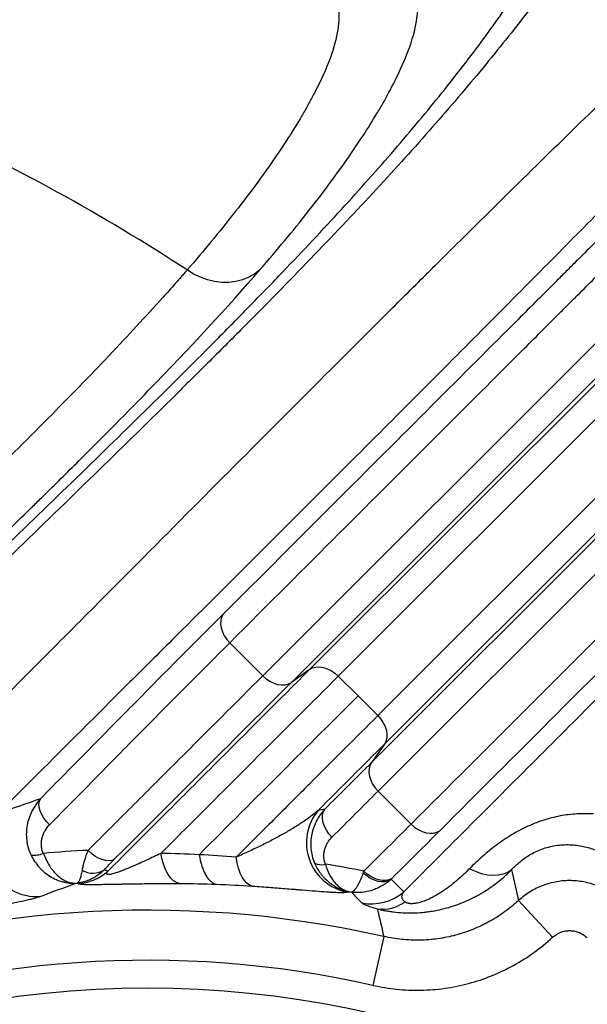
# Model space of a CAD drawing. Units: millimetres. Extents: x 130 to 10790, y 130 to 7592.
# Drawn here: x 7054 to 7280, y 2054 to 2447 of the extents above; entities that cross this region are included whole.
import ezdxf

# ---------------------------------------------------------------- set-up
doc = ezdxf.new("R2010")
doc.units = ezdxf.units.MM
doc.header["$LTSCALE"] = 26
doc.header["$PDSIZE"] = -1
doc.dimstyles.new('ISO-25', dxfattribs={"dimtxt": 2.5, "dimasz": 2.5, "dimexe": 1.25, "dimexo": 0.625, "dimtad": 1, "dimtxsty": 'Standard', "dimcen": 2.5, "dimadec": 0, "dimazin": 0, "dimtfac": 1, "dimtmove": 0, "dimatfit": 3, "dimfxl": 1, "dimarcsym": 0})

# ---------------------------------------------------------------- blocks, each defined once
blk = doc.blocks.new('*D7')
at = {"color": 0, "lineweight": -2, "transparency": 16777216}
for p, q in [((3813.47, 1594.17), (3813.47, 2990.82)), ((7776.44, 1596.4), (7776.44, 2990.82)), ((7620.44, 2964.82), (3969.47, 2964.82))]:
    blk.add_line(p, q, dxfattribs=at)
at = {"color": 0, "transparency": 16777216}
for points in [[(3969.47, 2990.82), (3969.47, 2938.82), (3813.47, 2964.82)], [(7620.44, 2990.82), (7620.44, 2938.82), (7776.44, 2964.82)]]:
    blk.add_solid(points, dxfattribs=at)
at = {"layer": 'Defpoints', "color": 0, "transparency": 16777216}
for p in [(3813.47, 2964.82), (3813.47, 1568.17), (7776.44, 1570.4)]:
    blk.add_point(p, dxfattribs=at)
at = {"color": 0, "transparency": 16777216, "insert": (5794.96, 3049.95), "char_height": 91, "attachment_point": 5}
blk.add_mtext('3963', dxfattribs=at)
blk = doc.blocks.new('FTE-Dessus')
at = {"color": 7, "linetype": 'Continuous', "lineweight": 25}
for p, q in [((7378.26, 2396.47), (7169.5, 2187.71)), ((7180.91, 2185.08), (7391.6, 2395.77)), ((7355.09, 2389.5), (7150.79, 2185.19)), ((7162.2, 2182.57), (7368.31, 2388.68)), ((7407.37, 2380), (7196.68, 2169.31)), ((7199.31, 2157.9), (7408.07, 2366.66)), ((7400.28, 2356.71), (7194.17, 2150.6)), ((7196.79, 2139.19), (7401.1, 2343.49)), ((7150.79, 2185.19), (7137.62, 2198.36)), ((7169.5, 2187.71), (7162.2, 2182.57)), ((7188.79, 2177.19), (7180.91, 2185.08)), ((7188.79, 2177.19), (7196.68, 2169.31)), ((7199.31, 2157.9), (7194.17, 2150.6)), ((7196.79, 2139.19), (7209.96, 2126.02)), ((7076.75, 2102.46), (7077.17, 2102.27)), ((7252.84, 2095.56), (7266.38, 2080.87)), ((7199.06, 2081.18), (7194.67, 2061.69))]:
    blk.add_line(p, q, dxfattribs=at)
at = {"color": 7, "linetype": 'Continuous', "lineweight": 25, "flags": 128}
for points in [[(7149.68, 2347.2), (7147.58, 2345.58), (7145.27, 2344.25), (7142.76, 2343.23), (7140.1, 2342.55), (7137.32, 2342.2), (7134.47, 2342.19), (7131.6, 2342.53), (7128.73, 2343.2), (7125.92, 2344.2), (7123.21, 2345.52), (7120.63, 2347.13)], [(7134.99, 2209.77), (7134.38, 2208.62), (7134.04, 2207.29), (7133.97, 2205.84), (7134.19, 2204.3), (7134.69, 2202.74), (7135.44, 2201.19), (7136.43, 2199.72), (7137.62, 2198.36)], [(7169.5, 2187.71), (7170.65, 2188.32), (7171.98, 2188.66), (7173.43, 2188.73), (7174.96, 2188.51), (7176.53, 2188.01), (7178.08, 2187.26), (7179.55, 2186.27), (7180.91, 2185.08)], [(7150.79, 2185.19), (7152.14, 2184), (7153.62, 2183.01), (7155.16, 2182.26), (7156.73, 2181.76), (7158.26, 2181.54), (7159.72, 2181.61), (7161.04, 2181.95), (7162.2, 2182.57)], [(7196.68, 2169.31), (7197.87, 2167.95), (7198.86, 2166.48), (7199.61, 2164.93), (7200.11, 2163.36), (7200.33, 2161.83), (7200.26, 2160.38), (7199.92, 2159.05), (7199.31, 2157.9)], [(7194.17, 2150.6), (7193.55, 2149.44), (7193.21, 2148.12), (7193.14, 2146.66), (7193.36, 2145.13), (7193.86, 2143.56), (7194.61, 2142.02), (7195.6, 2140.54), (7196.79, 2139.19)], [(7065.77, 2125.71), (7064.56, 2127.04), (7063.5, 2128.45), (7062.66, 2129.9), (7062.04, 2131.34), (7061.67, 2132.73), (7061.56, 2134.01), (7061.72, 2135.15), (7062.13, 2136.1)], [(7178.37, 2120.77), (7177.18, 2122.12), (7176.17, 2123.58), (7175.4, 2125.1), (7174.87, 2126.64), (7174.61, 2128.13), (7174.63, 2129.54), (7174.93, 2130.82), (7175.49, 2131.93)], [(7209.96, 2126.02), (7211.32, 2124.83), (7212.79, 2123.84), (7214.34, 2123.09), (7215.9, 2122.59), (7217.44, 2122.37), (7218.89, 2122.44), (7220.22, 2122.78), (7221.37, 2123.39)], [(7091.61, 2111.98), (7090.64, 2111.55), (7089.5, 2111.38), (7088.2, 2111.48), (7086.81, 2111.84), (7085.36, 2112.45), (7083.89, 2113.29), (7082.47, 2114.33), (7081.13, 2115.54)], [(7117.54, 2102.33), (7116.36, 2102.68), (7115.22, 2103.41), (7114.13, 2104.49), (7113.12, 2105.92), (7112.21, 2107.65), (7111.4, 2109.66), (7110.72, 2111.91), (7110.19, 2114.36)], [(7146.64, 2101.28), (7145.54, 2101.68), (7144.49, 2102.42), (7143.51, 2103.48), (7142.62, 2104.85), (7141.83, 2106.5), (7141.16, 2108.4), (7140.61, 2110.52), (7140.2, 2112.83)], [(7190.89, 2106.61), (7192.24, 2105.46), (7193.69, 2104.52), (7195.2, 2103.8), (7196.72, 2103.32), (7198.21, 2103.11), (7199.61, 2103.17), (7200.88, 2103.49), (7201.99, 2104.07)], [(7202.29, 2104.37), (7201.19, 2103.81), (7199.91, 2103.52), (7198.5, 2103.5), (7197.01, 2103.76), (7195.47, 2104.29), (7193.95, 2105.07), (7192.49, 2106.07), (7191.15, 2107.27)], [(7250.04, 2107.84), (7248.49, 2106.78), (7246.71, 2106.03), (7244.73, 2105.6), (7242.58, 2105.48), (7240.32, 2105.69), (7237.97, 2106.22), (7235.6, 2107.06), (7233.23, 2108.2)], [(7250.04, 2107.84), (7250.56, 2105.56), (7252.84, 2095.56)]]:
    blk.add_lwpolyline(points, dxfattribs=at)
at = {"color": 7, "linetype": 'Continuous', "lineweight": 25}
blk.add_circle((7104.78, 1663.18), 397.5, dxfattribs=at)
for centre, radius, start, end in [((6674.78, 1663.18), 816.43, 56.90056, 65.38389), ((7060.6, 2117.25), 20.14, 140.2449, 274.181), ((7188.31, 2118.61), 20.09, 140.2402, 258.8759), ((7059.62, 2123.04), 9.43, 262.5358, 293.1672), ((7174.2, 2115.68), 5.87, 241.9376, 285.9972), ((7075.8, 2122.16), 19.95, 273.9392, 311.5289), ((7082.99, 2115.12), 8.66, 240.5542, 302.5949), ((7194.05, 2114.23), 20.02, 259.0729, 310.5653), ((7198.64, 2106.95), 14.87, 261.517, 306.4567), ((7104.78, 1663.18), 428.49, 77.2899, 110.6017), ((7104.78, 1663.18), 408.52, 77.2899, 110.6017)]:
    blk.add_arc(centre, radius, start, end, dxfattribs=at)
for points, knots in [([(7056.52, 2530.91), (7056.19, 2530.09), (7055.08, 2527.42), (7053.13, 2522.71), (7051.64, 2519.11), (7051.33, 2518.36), (7050.68, 2516.8), (7050.34, 2515.98), (7049.29, 2513.44), (7048.54, 2511.63), (7046.13, 2505.82), (7044.33, 2501.47), (7040.33, 2491.8), (7038.13, 2486.49), (7033.34, 2474.93), (7030.74, 2468.67), (7025.17, 2455.21), (7022.18, 2448), (7015.82, 2432.63), (7012.43, 2424.46), (7008.85, 2415.8)], [0, 0, 0, 0, 0.125, 0.25, 0.25, 0.28125, 0.28125, 0.3125, 0.3125, 0.375, 0.375, 0.5, 0.5, 0.625, 0.625, 0.75, 0.75, 0.875, 0.875, 1, 1, 1, 1]), ([(7302.73, 2520.94), (7298.22, 2511.52), (7291.97, 2500.69), (7280.09, 2482.54), (7275.72, 2476.18), (7268.53, 2466.18), (7266.03, 2462.77), (7260.83, 2455.81), (7258.12, 2452.26), (7249.69, 2441.39), (7243.69, 2433.92), (7230.94, 2418.54), (7224.19, 2410.64), (7209.93, 2394.46), (7202.43, 2386.18), (7186.68, 2369.2), (7178.44, 2360.51), (7161.24, 2342.67), (7152.28, 2333.53), (7140.63, 2321.78), (7138.28, 2319.42), (7133.54, 2314.68), (7131.15, 2312.3), (7123.94, 2305.11), (7119.06, 2300.27), (7104.2, 2285.6), (7094.02, 2275.63), (7073.11, 2255.24), (7062.38, 2244.83), (7040.41, 2223.53), (7029.16, 2212.65), (7006.15, 2190.34), (6994.38, 2178.93), (6976.36, 2161.38), (6970.29, 2155.45), (6961.09, 2146.45), (6958.01, 2143.43), (6953.36, 2138.87), (6951.81, 2137.34), (6948.69, 2134.28), (6947.13, 2132.75), (6933.04, 2118.89), (6920.26, 2106.24), (6907.24, 2093.32)], [0, 0, 0, 0, 0.125, 0.125, 0.1875, 0.1875, 0.21875, 0.21875, 0.25, 0.25, 0.3125, 0.3125, 0.375, 0.375, 0.4375, 0.4375, 0.5, 0.5, 0.5625, 0.5625, 0.578125, 0.578125, 0.59375, 0.59375, 0.625, 0.625, 0.6875, 0.6875, 0.75, 0.75, 0.8125, 0.8125, 0.875, 0.875, 0.90625, 0.90625, 0.921875, 0.921875, 0.929688, 0.929688, 0.9375, 0.9375, 1, 1, 1, 1]), ([(7014.91, 2405.55), (7018.47, 2414.13), (7021.82, 2422.23), (7028.13, 2437.47), (7031.09, 2444.61), (7036.62, 2457.95), (7039.19, 2464.15), (7043.93, 2475.61), (7046.11, 2480.88), (7050.08, 2490.46), (7051.87, 2494.77), (7054.25, 2500.53), (7055, 2502.33), (7056.04, 2504.84), (7056.38, 2505.65), (7057.02, 2507.21), (7057.33, 2507.95), (7058.8, 2511.51), (7060.74, 2516.19), (7061.83, 2518.83), (7062.17, 2519.64)], [0, 0, 0, 0, 0.125, 0.125, 0.25, 0.25, 0.375, 0.375, 0.5, 0.5, 0.625, 0.625, 0.6875, 0.6875, 0.71875, 0.71875, 0.75, 0.75, 0.875, 1, 1, 1, 1]), ([(6908.45, 2101.36), (6914.63, 2107.46), (6920.75, 2113.49), (6929.85, 2122.42), (6932.87, 2125.38), (6937.38, 2129.79), (6938.88, 2131.25), (6941.87, 2134.17), (6943.36, 2135.63), (6956.75, 2148.69), (6968.43, 2160.01), (6991.33, 2182.12), (7002.55, 2192.91), (7024.51, 2214.03), (7035.25, 2224.35), (7056.24, 2244.57), (7066.49, 2254.46), (7086.47, 2273.85), (7096.19, 2283.35), (7115.1, 2301.99), (7124.28, 2311.12), (7137.61, 2324.58), (7141.96, 2329.01), (7150.49, 2337.75), (7154.66, 2342.07), (7166.91, 2354.85), (7174.72, 2363.17), (7189.59, 2379.41), (7196.66, 2387.34), (7210.02, 2402.84), (7216.32, 2410.41), (7228.16, 2425.19), (7233.7, 2432.39), (7240.15, 2441.14), (7241.42, 2442.88), (7243.91, 2446.33), (7245.13, 2448.04), (7248.7, 2453.12), (7250.98, 2456.44), (7257.52, 2466.21), (7261.48, 2472.46), (7268.59, 2484.41), (7271.75, 2490.11), (7277.27, 2500.93), (7279.64, 2506.05), (7281.61, 2510.87)], [0, 0, 0, 0, 0.03125, 0.03125, 0.046875, 0.046875, 0.054687, 0.054687, 0.0625, 0.0625, 0.125, 0.125, 0.1875, 0.1875, 0.25, 0.25, 0.3125, 0.3125, 0.375, 0.375, 0.4375, 0.4375, 0.46875, 0.46875, 0.5, 0.5, 0.5625, 0.5625, 0.625, 0.625, 0.6875, 0.6875, 0.75, 0.75, 0.765625, 0.765625, 0.78125, 0.78125, 0.8125, 0.8125, 0.875, 0.875, 0.9375, 0.9375, 1, 1, 1, 1]), ([(6943.88, 2072.13), (6951.96, 2080.24), (6959.92, 2088.24), (6971.68, 2100.06), (6975.57, 2103.98), (6981.35, 2109.79), (6983.27, 2111.73), (6987.1, 2115.57), (6989, 2117.49), (6998.49, 2127.03), (7006, 2134.59), (7017.16, 2145.82), (7020.86, 2149.54), (7028.22, 2156.95), (7031.88, 2160.63), (7042.78, 2171.6), (7049.96, 2178.83), (7060.58, 2189.52), (7064.1, 2193.07), (7071.09, 2200.11), (7074.56, 2203.6), (7091.77, 2220.92), (7105.1, 2234.33), (7130.95, 2260.33), (7143.48, 2272.9), (7167.76, 2297.25), (7179.51, 2309.02), (7196.59, 2326.07), (7202.19, 2331.66), (7210.46, 2339.89), (7213.19, 2342.61), (7217.26, 2346.65), (7218.61, 2347.99), (7221.29, 2350.66), (7222.63, 2351.98), (7234.59, 2363.85), (7244.77, 2373.91), (7264.26, 2393.09), (7273.57, 2402.19), (7291.28, 2419.43), (7299.68, 2427.55), (7323.4, 2450.36), (7337.25, 2463.48), (7349.53, 2474.96), (7350.24, 2475.63), (7351.64, 2476.94), (7353.72, 2478.88), (7355.71, 2480.72), (7359.56, 2484.3), (7361.97, 2486.52), (7368.7, 2492.71), (7372.55, 2496.2), (7378.94, 2501.92), (7381.49, 2504.16), (7385.27, 2507.35), (7386.5, 2508.31), (7387.06, 2508.63)], [0, 0, 0, 0, 0.03125, 0.03125, 0.046875, 0.046875, 0.054688, 0.054688, 0.0625, 0.0625, 0.09375, 0.09375, 0.109375, 0.109375, 0.125, 0.125, 0.15625, 0.15625, 0.171875, 0.171875, 0.1875, 0.1875, 0.25, 0.25, 0.3125, 0.3125, 0.375, 0.375, 0.40625, 0.40625, 0.421875, 0.421875, 0.429687, 0.429687, 0.4375, 0.4375, 0.5, 0.5, 0.5625, 0.5625, 0.625, 0.625, 0.75, 0.75, 0.757812, 0.757812, 0.765625, 0.78125, 0.78125, 0.8125, 0.8125, 0.875, 0.875, 0.9375, 0.9375, 1, 1, 1, 1]), ([(7389.12, 2477.47), (7387.95, 2476.2), (7386.34, 2474.49), (7382.26, 2470.19), (7379.78, 2467.6), (7373.98, 2461.56), (7370.65, 2458.11), (7365.02, 2452.27), (7363.03, 2450.22), (7359.89, 2446.97), (7358.81, 2445.86), (7356.61, 2443.59), (7355.49, 2442.43), (7345.14, 2431.78), (7334.41, 2420.75), (7316.2, 2402.14), (7309.77, 2395.58), (7296.25, 2381.81), (7289.14, 2374.59), (7274.27, 2359.52), (7266.5, 2351.66), (7250.31, 2335.32), (7241.88, 2326.83), (7224.34, 2309.19), (7215.3, 2300.12), (7196.67, 2281.44), (7187.07, 2271.83), (7167.33, 2252.09), (7157.19, 2241.95), (7136.32, 2221.11), (7125.6, 2210.41), (7109.09, 2193.94), (7103.51, 2188.37), (7095.03, 2179.91), (7092.19, 2177.07), (7086.46, 2171.36), (7083.58, 2168.48), (7069.07, 2154.02), (7057.22, 2142.2), (7045.12, 2130.13)], [0, 0, 0, 0, 0.0625, 0.0625, 0.125, 0.125, 0.1875, 0.1875, 0.21875, 0.21875, 0.234375, 0.234375, 0.25, 0.25, 0.375, 0.375, 0.4375, 0.4375, 0.5, 0.5, 0.5625, 0.5625, 0.625, 0.625, 0.6875, 0.6875, 0.75, 0.75, 0.8125, 0.8125, 0.875, 0.875, 0.90625, 0.90625, 0.921875, 0.921875, 0.9375, 0.9375, 1, 1, 1, 1]), ([(7149.68, 2347.2), (7153.14, 2351.2), (7156.46, 2355.11), (7162.8, 2362.76), (7165.82, 2366.5), (7174.44, 2377.45), (7179.61, 2384.39), (7188.82, 2397.55), (7192.86, 2403.76), (7196.78, 2410.32), (7197.21, 2411.04), (7198.04, 2412.47), (7199.27, 2414.6), (7200.41, 2416.67), (7202.59, 2420.71), (7203.9, 2423.3), (7207.4, 2430.74), (7209.18, 2435.26), (7211.66, 2443.41), (7212.36, 2447.04), (7212.71, 2453.41), (7212.37, 2456.13), (7210.64, 2460.66), (7209.26, 2462.45), (7207.35, 2463.76)], [0, 0, 0, 0, 0.0625, 0.0625, 0.125, 0.125, 0.25, 0.25, 0.375, 0.375, 0.390625, 0.390625, 0.40625, 0.4375, 0.4375, 0.5, 0.5, 0.625, 0.625, 0.75, 0.75, 0.875, 0.875, 1, 1, 1, 1]), ([(7175.96, 2459.65), (7177.82, 2458.4), (7179.18, 2456.68), (7180.91, 2452.33), (7181.27, 2449.71), (7180.98, 2443.59), (7180.33, 2440.09), (7177.99, 2432.23), (7176.3, 2427.88), (7172.94, 2420.71), (7171.69, 2418.21), (7169.6, 2414.3), (7168.87, 2412.97), (7167.72, 2410.94), (7167.32, 2410.26), (7166.52, 2408.87), (7166.11, 2408.18), (7162.34, 2401.84), (7158.45, 2395.84), (7149.57, 2383.12), (7144.58, 2376.41), (7136.24, 2365.81), (7133.32, 2362.2), (7127.2, 2354.79), (7123.99, 2351.01), (7120.63, 2347.13)], [0, 0, 0, 0, 0.125, 0.125, 0.25, 0.25, 0.375, 0.375, 0.5, 0.5, 0.5625, 0.5625, 0.59375, 0.59375, 0.609375, 0.609375, 0.625, 0.625, 0.75, 0.75, 0.875, 0.875, 0.9375, 0.9375, 1, 1, 1, 1]), ([(7341.13, 2415.87), (7340.63, 2415.37), (7339.88, 2414.61), (7338.61, 2413.35), (7338.34, 2413.08), (7337.77, 2412.51), (7337.47, 2412.21), (7336.52, 2411.26), (7335.83, 2410.57), (7332.04, 2406.8), (7328.02, 2402.79), (7318.08, 2392.87), (7312.16, 2386.94), (7298.39, 2373.18), (7290.55, 2365.34), (7279.53, 2354.31), (7277.26, 2352.04), (7273.77, 2348.55), (7272.59, 2347.37), (7270.2, 2344.98), (7268.99, 2343.77), (7262.89, 2337.66), (7257.79, 2332.57), (7241.89, 2316.66), (7230.46, 2305.24), (7205.98, 2280.76), (7192.93, 2267.71), (7165.2, 2239.98), (7150.52, 2225.3), (7134.99, 2209.77)], [0, 0, 0, 0, 0.0625, 0.0625, 0.078125, 0.078125, 0.09375, 0.09375, 0.125, 0.125, 0.25, 0.25, 0.375, 0.375, 0.5, 0.5, 0.53125, 0.53125, 0.546875, 0.546875, 0.5625, 0.5625, 0.625, 0.625, 0.75, 0.75, 0.875, 0.875, 1, 1, 1, 1]), ([(7137.62, 2198.36), (7153.01, 2213.75), (7167.57, 2228.31), (7195.05, 2255.8), (7207.99, 2268.73), (7232.25, 2292.99), (7243.58, 2304.32), (7259.34, 2320.08), (7264.39, 2325.13), (7270.44, 2331.18), (7271.64, 2332.38), (7274.01, 2334.75), (7275.18, 2335.92), (7278.64, 2339.38), (7280.89, 2341.63), (7291.81, 2352.56), (7299.58, 2360.33), (7313.23, 2373.98), (7319.1, 2379.85), (7328.95, 2389.69), (7332.93, 2393.65), (7336.69, 2397.4), (7337.38, 2398.08), (7338.32, 2399.02), (7338.62, 2399.32), (7339.18, 2399.88), (7339.45, 2400.15), (7340.7, 2401.4), (7341.45, 2402.15), (7341.95, 2402.65)], [0, 0, 0, 0, 0.125, 0.125, 0.25, 0.25, 0.375, 0.375, 0.4375, 0.4375, 0.453125, 0.453125, 0.46875, 0.46875, 0.5, 0.5, 0.625, 0.625, 0.75, 0.75, 0.875, 0.875, 0.90625, 0.90625, 0.921875, 0.921875, 0.9375, 0.9375, 1, 1, 1, 1]), ([(7207.07, 2099.03), (7226.6, 2118.6), (7245.22, 2137.25), (7280.75, 2172.8), (7297.67, 2189.7), (7317.79, 2209.75), (7321.76, 2213.7), (7327.65, 2219.56), (7329.6, 2221.5), (7333.47, 2225.34), (7335.38, 2227.25), (7344.9, 2236.71), (7352.27, 2244.02), (7366.53, 2258.13), (7373.42, 2264.94), (7386.71, 2278.05), (7393.11, 2284.35), (7405.4, 2296.42), (7411.29, 2302.2), (7419.73, 2310.46), (7422.48, 2313.15), (7426.49, 2317.07), (7427.81, 2318.36), (7430.42, 2320.91), (7431.71, 2322.16), (7443.09, 2333.26), (7451.94, 2341.86), (7467.05, 2356.5), (7473.31, 2362.53), (7483.2, 2372.01), (7486.82, 2375.44), (7489.07, 2377.52)], [0, 0, 0, 0, 0.125, 0.125, 0.25, 0.25, 0.28125, 0.28125, 0.296875, 0.296875, 0.3125, 0.3125, 0.375, 0.375, 0.4375, 0.4375, 0.5, 0.5, 0.5625, 0.5625, 0.59375, 0.59375, 0.609375, 0.609375, 0.625, 0.625, 0.75, 0.75, 0.875, 0.875, 1, 1, 1, 1]), ([(7120.63, 2347.13), (7120.59, 2347.07), (7120.54, 2347.02), (7120.44, 2346.9), (7120.29, 2346.74), (7119.95, 2346.34), (7119.26, 2345.55), (7117.88, 2343.96), (7115.07, 2340.76), (7112.6, 2337.98), (7107.56, 2332.38), (7104.09, 2328.57), (7093.32, 2316.93), (7085.68, 2308.89), (7069.44, 2292.18), (7060.84, 2283.51), (7047.24, 2270), (7042.58, 2265.41), (7036.61, 2259.56), (7035.41, 2258.39), (7032.99, 2256.03), (7031.78, 2254.84), (7028.11, 2251.27), (7025.64, 2248.87), (7003.24, 2227.16), (6981.93, 2206.89), (6936.89, 2164.24), (6913.16, 2141.86), (6888.42, 2118.38)], [0, 0, 0, 0, 0.000977, 0.000977, 0.001953, 0.003906, 0.007813, 0.015625, 0.03125, 0.0625, 0.0625, 0.125, 0.125, 0.25, 0.25, 0.375, 0.375, 0.4375, 0.4375, 0.453125, 0.453125, 0.46875, 0.46875, 0.5, 0.5, 0.75, 0.75, 1, 1, 1, 1]), ([(6909.6, 2109.75), (6935.17, 2134.17), (6959.67, 2157.41), (7006.19, 2201.7), (7028.2, 2222.75), (7051.35, 2245.27), (7053.9, 2247.76), (7057.69, 2251.46), (7058.95, 2252.69), (7061.45, 2255.14), (7062.69, 2256.36), (7068.86, 2262.43), (7073.67, 2267.19), (7087.74, 2281.21), (7096.63, 2290.2), (7121.85, 2316.2), (7136.72, 2332.23), (7149.68, 2347.2)], [0, 0, 0, 0, 0.25, 0.25, 0.5, 0.5, 0.53125, 0.53125, 0.546875, 0.546875, 0.5625, 0.5625, 0.625, 0.625, 0.75, 0.75, 1, 1, 1, 1]), ([(7414.25, 2330.35), (7413.75, 2329.85), (7413, 2329.1), (7411.75, 2327.85), (7411.48, 2327.58), (7410.92, 2327.02), (7410.62, 2326.72), (7409.68, 2325.78), (7409, 2325.09), (7405.25, 2321.33), (7401.29, 2317.35), (7391.45, 2307.5), (7385.58, 2301.63), (7371.93, 2287.98), (7364.16, 2280.21), (7353.23, 2269.29), (7350.98, 2267.04), (7347.52, 2263.58), (7346.35, 2262.41), (7343.98, 2260.04), (7342.78, 2258.84), (7336.73, 2252.79), (7331.68, 2247.74), (7315.92, 2231.98), (7304.59, 2220.65), (7280.33, 2196.39), (7267.4, 2183.45), (7239.91, 2155.97), (7225.35, 2141.41), (7209.96, 2126.02)], [0, 0, 0, 0, 0.0625, 0.0625, 0.078125, 0.078125, 0.09375, 0.09375, 0.125, 0.125, 0.25, 0.25, 0.375, 0.375, 0.5, 0.5, 0.53125, 0.53125, 0.546875, 0.546875, 0.5625, 0.5625, 0.625, 0.625, 0.75, 0.75, 0.875, 0.875, 1, 1, 1, 1]), ([(7221.37, 2123.39), (7236.9, 2138.92), (7251.58, 2153.6), (7279.31, 2181.33), (7292.36, 2194.38), (7316.84, 2218.86), (7328.26, 2230.29), (7344.17, 2246.19), (7349.26, 2251.29), (7355.37, 2257.39), (7356.58, 2258.6), (7358.97, 2260.99), (7360.15, 2262.17), (7363.64, 2265.66), (7365.91, 2267.93), (7376.94, 2278.95), (7384.78, 2286.79), (7398.54, 2300.56), (7404.47, 2306.48), (7414.39, 2316.42), (7418.39, 2320.44), (7422.17, 2324.23), (7422.86, 2324.92), (7423.81, 2325.87), (7424.11, 2326.17), (7424.68, 2326.74), (7424.95, 2327.01), (7426.21, 2328.28), (7426.97, 2329.03), (7427.47, 2329.53)], [0, 0, 0, 0, 0.125, 0.125, 0.25, 0.25, 0.375, 0.375, 0.4375, 0.4375, 0.453125, 0.453125, 0.46875, 0.46875, 0.5, 0.5, 0.625, 0.625, 0.75, 0.75, 0.875, 0.875, 0.90625, 0.90625, 0.921875, 0.921875, 0.9375, 0.9375, 1, 1, 1, 1]), ([(7134.99, 2209.77), (7123.82, 2198.59), (7112.15, 2186.86), (7093.91, 2168.41), (7087.71, 2162.13), (7078.23, 2152.5), (7075.04, 2149.26), (7068.62, 2142.72), (7065.39, 2139.43), (7062.13, 2136.1)], [0, 0, 0, 0, 0.5, 0.5, 0.75, 0.75, 0.875, 0.875, 1, 1, 1, 1]), ([(7065.77, 2125.71), (7068.99, 2128.99), (7072.18, 2132.24), (7078.51, 2138.68), (7081.65, 2141.88), (7091, 2151.38), (7097.11, 2157.58), (7115.09, 2175.76), (7126.6, 2187.34), (7137.62, 2198.36)], [0, 0, 0, 0, 0.125, 0.125, 0.25, 0.25, 0.5, 0.5, 1, 1, 1, 1]), ([(7150.79, 2185.19), (7140.14, 2174.55), (7129, 2163.4), (7114.44, 2148.85), (7111.5, 2145.91), (7105.57, 2139.98), (7102.58, 2136.98), (7093.52, 2127.93), (7087.38, 2121.78), (7081.13, 2115.54)], [0, 0, 0, 0, 0.5, 0.5, 0.625, 0.625, 0.75, 0.75, 1, 1, 1, 1]), ([(7169.5, 2187.71), (7157.3, 2175.51), (7144.48, 2162.69), (7127.67, 2145.88), (7124.27, 2142.48), (7117.4, 2135.61), (7113.93, 2132.14), (7106.93, 2125.13), (7103.39, 2121.6), (7096.25, 2114.46), (7092.65, 2110.86), (7089.02, 2107.23)], [0, 0, 0, 0, 0.5, 0.5, 0.625, 0.625, 0.75, 0.75, 0.875, 0.875, 1, 1, 1, 1]), ([(7110.19, 2114.36), (7113.36, 2117.53), (7116.5, 2120.67), (7122.74, 2126.91), (7125.83, 2130), (7135.03, 2139.2), (7141.05, 2145.23), (7158.76, 2162.93), (7170.08, 2174.25), (7180.91, 2185.08)], [0, 0, 0, 0, 0.125, 0.125, 0.25, 0.25, 0.5, 0.5, 1, 1, 1, 1]), ([(7091.61, 2111.98), (7097.94, 2118.31), (7104.17, 2124.54), (7113.35, 2133.72), (7116.38, 2136.75), (7122.39, 2142.76), (7125.37, 2145.74), (7140.12, 2160.49), (7151.41, 2171.78), (7162.2, 2182.57)], [0, 0, 0, 0, 0.25, 0.25, 0.375, 0.375, 0.5, 0.5, 1, 1, 1, 1]), ([(7196.68, 2169.31), (7187.91, 2160.53), (7178.81, 2151.44), (7164.67, 2137.3), (7159.88, 2132.51), (7150.15, 2122.78), (7145.21, 2117.84), (7140.2, 2112.83)], [0, 0, 0, 0, 0.5, 0.5, 0.75, 0.75, 1, 1, 1, 1]), ([(7062.13, 2136.1), (7060.79, 2134.62), (7059.66, 2133), (7058.54, 2130.79), (7058.33, 2130.33), (7057.94, 2129.41), (7057.76, 2128.94), (7057.28, 2127.52), (7057.03, 2126.56), (7056.67, 2124.59), (7056.56, 2123.59), (7056.49, 2121.56), (7056.54, 2120.55), (7056.73, 2119.05), (7056.81, 2118.55), (7057.01, 2117.55), (7057.14, 2117.05), (7057.57, 2115.57), (7057.94, 2114.61), (7058.39, 2113.68)], [0, 0, 0, 0, 0.25, 0.25, 0.3125, 0.3125, 0.375, 0.375, 0.5, 0.5, 0.625, 0.625, 0.75, 0.75, 0.8125, 0.8125, 0.875, 0.875, 1, 1, 1, 1]), ([(7172.87, 2131.46), (7171.94, 2130.64), (7170.93, 2129.84), (7168.79, 2128.25), (7167.66, 2127.46), (7165.3, 2125.88), (7164.07, 2125.1), (7161.51, 2123.54), (7160.18, 2122.77), (7157.44, 2121.23), (7156.03, 2120.46), (7153.11, 2118.92), (7151.6, 2118.16), (7148.51, 2116.63), (7146.92, 2115.87), (7143.64, 2114.35), (7141.95, 2113.59), (7140.2, 2112.83)], [0, 0, 0, 0, 0.125, 0.125, 0.25, 0.25, 0.375, 0.375, 0.5, 0.5, 0.625, 0.625, 0.75, 0.75, 0.875, 0.875, 1, 1, 1, 1]), ([(7175.49, 2131.93), (7174.22, 2130.54), (7173.14, 2129.01), (7172.05, 2126.94), (7171.85, 2126.52), (7171.46, 2125.65), (7171.28, 2125.21), (7170.8, 2123.87), (7170.53, 2122.94), (7170.14, 2121.07), (7170.01, 2120.12), (7169.92, 2118.68), (7169.9, 2118.2), (7169.92, 2117.22), (7169.94, 2116.73), (7170.07, 2115.27), (7170.24, 2114.3), (7170.72, 2112.38), (7171.04, 2111.43), (7171.43, 2110.5)], [0, 0, 0, 0, 0.25, 0.25, 0.3125, 0.3125, 0.375, 0.375, 0.5, 0.5, 0.625, 0.625, 0.6875, 0.6875, 0.75, 0.75, 0.875, 0.875, 1, 1, 1, 1]), ([(7282.72, 2130.11), (7281.81, 2130.14), (7280.87, 2130.17), (7278.9, 2130.18), (7277.87, 2130.16), (7274.71, 2130.02), (7272.5, 2129.81), (7269.1, 2129.23), (7267.96, 2129), (7265.65, 2128.44), (7264.49, 2128.12), (7261.03, 2127.04), (7258.75, 2126.16), (7254.31, 2124.13), (7252.14, 2122.97), (7248.99, 2121.08), (7247.95, 2120.42), (7245.93, 2119.05), (7244.94, 2118.35), (7242.03, 2116.19), (7240.17, 2114.67), (7236.59, 2111.52), (7234.88, 2109.88), (7233.23, 2108.2)], [0, 0, 0, 0, 0.0625, 0.0625, 0.125, 0.125, 0.25, 0.25, 0.3125, 0.3125, 0.375, 0.375, 0.5, 0.5, 0.625, 0.625, 0.6875, 0.6875, 0.75, 0.75, 0.875, 0.875, 1, 1, 1, 1]), ([(7063.33, 2114.36), (7063.09, 2114.89), (7062.9, 2115.42), (7062.63, 2116.5), (7062.55, 2117.04), (7062.51, 2117.84), (7062.5, 2118.1), (7062.51, 2118.63), (7062.53, 2118.89), (7062.61, 2119.67), (7062.71, 2120.17), (7062.97, 2121.15), (7063.13, 2121.62), (7063.53, 2122.54), (7063.75, 2122.98), (7064.5, 2124.25), (7065.09, 2125.01), (7065.77, 2125.71)], [0, 0, 0, 0, 0.125, 0.125, 0.25, 0.25, 0.3125, 0.3125, 0.375, 0.375, 0.5, 0.5, 0.625, 0.625, 0.75, 0.75, 1, 1, 1, 1]), ([(7175.81, 2110.04), (7175.59, 2110.57), (7175.43, 2111.12), (7175.22, 2112.18), (7175.17, 2112.7), (7175.15, 2113.74), (7175.18, 2114.24), (7175.32, 2115.22), (7175.43, 2115.69), (7175.63, 2116.38), (7175.71, 2116.6), (7175.88, 2117.04), (7175.96, 2117.26), (7176.25, 2117.88), (7176.47, 2118.28), (7177.18, 2119.43), (7177.74, 2120.13), (7178.37, 2120.77)], [0, 0, 0, 0, 0.125, 0.125, 0.25, 0.25, 0.375, 0.375, 0.5, 0.5, 0.5625, 0.5625, 0.625, 0.625, 0.75, 0.75, 1, 1, 1, 1]), ([(7250.04, 2107.84), (7251.09, 2109), (7252.25, 2110.11), (7254.81, 2112.2), (7256.21, 2113.17), (7258.53, 2114.47), (7259.33, 2114.88), (7261.01, 2115.64), (7261.88, 2115.98), (7264.54, 2116.88), (7266.41, 2117.32), (7269.24, 2117.7), (7270.2, 2117.78), (7272.1, 2117.85), (7273.05, 2117.84), (7275.85, 2117.68), (7277.63, 2117.4), (7280.11, 2116.8), (7280.9, 2116.57), (7282.42, 2116.07), (7283.14, 2115.79), (7285.21, 2114.93), (7286.41, 2114.3), (7287.47, 2113.68)], [0, 0, 0, 0, 0.125, 0.125, 0.25, 0.25, 0.3125, 0.3125, 0.375, 0.375, 0.5, 0.5, 0.5625, 0.5625, 0.625, 0.625, 0.75, 0.75, 0.8125, 0.8125, 0.875, 0.875, 1, 1, 1, 1]), ([(7058.39, 2113.68), (7058.82, 2112.8), (7059.3, 2111.95), (7060.37, 2110.35), (7060.96, 2109.59), (7061.92, 2108.51), (7062.25, 2108.16), (7062.94, 2107.5), (7063.29, 2107.18), (7064.37, 2106.27), (7065.12, 2105.72), (7066.71, 2104.73), (7067.54, 2104.3), (7069.22, 2103.56), (7070.08, 2103.26), (7071.39, 2102.91), (7071.83, 2102.81), (7072.72, 2102.64), (7073.17, 2102.57), (7074.07, 2102.47), (7074.52, 2102.44), (7075.2, 2102.41), (7075.42, 2102.41), (7075.76, 2102.41), (7075.87, 2102.41), (7076.1, 2102.42), (7076.21, 2102.42), (7076.32, 2102.42)], [0, 0, 0, 0, 0.125, 0.125, 0.25, 0.25, 0.3125, 0.3125, 0.375, 0.375, 0.5, 0.5, 0.625, 0.625, 0.75, 0.75, 0.8125, 0.8125, 0.875, 0.875, 0.9375, 0.9375, 0.96875, 0.96875, 0.984375, 0.984375, 1, 1, 1, 1]), ([(7063.33, 2114.36), (7063.65, 2113.46), (7064.02, 2112.6), (7064.81, 2110.96), (7065.25, 2110.18), (7065.95, 2109.07), (7066.2, 2108.71), (7066.7, 2108.01), (7066.96, 2107.68), (7067.74, 2106.73), (7068.29, 2106.15), (7069.44, 2105.11), (7070.04, 2104.64), (7071.25, 2103.84), (7071.87, 2103.51), (7072.8, 2103.1), (7073.12, 2102.98), (7073.76, 2102.78), (7074.08, 2102.69), (7074.72, 2102.56), (7075.04, 2102.51), (7075.52, 2102.46), (7075.68, 2102.44), (7075.92, 2102.43), (7076, 2102.43), (7076.16, 2102.42), (7076.24, 2102.42), (7076.32, 2102.42)], [0, 0, 0, 0, 0.125, 0.125, 0.25, 0.25, 0.3125, 0.3125, 0.375, 0.375, 0.5, 0.5, 0.625, 0.625, 0.75, 0.75, 0.8125, 0.8125, 0.875, 0.875, 0.9375, 0.9375, 0.96875, 0.96875, 0.984375, 0.984375, 1, 1, 1, 1]), ([(7081.13, 2115.54), (7080.53, 2114.03), (7080.03, 2112.61), (7079.42, 2110.61), (7079.25, 2109.96), (7079.02, 2109.03), (7078.95, 2108.73), (7078.83, 2108.14), (7078.77, 2107.85), (7078.73, 2107.57)], [0, 0, 0, 0, 0.5, 0.5, 0.75, 0.75, 0.875, 0.875, 1, 1, 1, 1]), ([(7110.19, 2114.36), (7108.3, 2113.44), (7106.37, 2112.52), (7103.38, 2111.14), (7102.37, 2110.68), (7100.31, 2109.76), (7099.25, 2109.3), (7097.63, 2108.61), (7097.09, 2108.38), (7095.99, 2107.93), (7095.43, 2107.71), (7094.58, 2107.38), (7094.29, 2107.27), (7093.71, 2107.05), (7093.42, 2106.94), (7092.83, 2106.74), (7092.54, 2106.63), (7091.95, 2106.44), (7091.65, 2106.35), (7091.05, 2106.17), (7090.75, 2106.09), (7090.31, 2105.99), (7090.16, 2105.96), (7089.88, 2105.91), (7089.75, 2105.89), (7089.5, 2105.86), (7089.38, 2105.86), (7089.16, 2105.85), (7089.07, 2105.86), (7088.9, 2105.89), (7088.83, 2105.91), (7088.72, 2105.96), (7088.68, 2105.99), (7088.61, 2106.06), (7088.59, 2106.1), (7088.56, 2106.18), (7088.55, 2106.22), (7088.55, 2106.36), (7088.57, 2106.46), (7088.7, 2106.78), (7088.85, 2107), (7089.02, 2107.23)], [0, 0, 0, 0, 0.25, 0.25, 0.375, 0.375, 0.5, 0.5, 0.5625, 0.5625, 0.625, 0.625, 0.65625, 0.65625, 0.6875, 0.6875, 0.71875, 0.71875, 0.75, 0.75, 0.78125, 0.78125, 0.796875, 0.796875, 0.8125, 0.8125, 0.828125, 0.828125, 0.84375, 0.84375, 0.859375, 0.859375, 0.875, 0.875, 0.890625, 0.890625, 0.90625, 0.90625, 0.9375, 0.9375, 1, 1, 1, 1]), ([(7125.43, 2113.83), (7125.43, 2113.83), (7125.43, 2113.83), (7125.43, 2113.83), (7125.43, 2113.83), (7125.43, 2113.83), (7125.43, 2113.83), (7125.43, 2113.83), (7125.43, 2113.83), (7125.43, 2113.83)], [0, 0, 0, 0, 0.000001063799, 0.000001063799, 0.000001063799, 0.000002439581, 0.000002439581, 0.000002439581, 0.000003734615, 0.000003734615, 0.000003734615, 0.000003734615]), ([(7125.43, 2113.83), (7125.7, 2112.17), (7126.06, 2110.66), (7126.73, 2108.58), (7126.98, 2107.92), (7127.52, 2106.7), (7127.8, 2106.14), (7128.4, 2105.11), (7128.72, 2104.64), (7129.39, 2103.81), (7129.73, 2103.45), (7130.44, 2102.85), (7130.81, 2102.6), (7131.56, 2102.23), (7131.94, 2102.1), (7132.32, 2102.04)], [0, 0, 0, 0, 0.25, 0.25, 0.375, 0.375, 0.5, 0.5, 0.625, 0.625, 0.75, 0.75, 0.875, 0.875, 1, 1, 1, 1]), ([(7087.65, 2107.82), (7088.19, 2108.43), (7088.8, 2109.09), (7090.13, 2110.48), (7090.84, 2111.21), (7091.61, 2111.98)], [0, 0, 0, 0, 0.5, 0.5, 1, 1, 1, 1]), ([(7171.43, 2110.5), (7172.07, 2109.02), (7172.87, 2107.65), (7174.04, 2106.07), (7174.28, 2105.77), (7174.79, 2105.16), (7175.05, 2104.87), (7175.86, 2104.01), (7176.43, 2103.48), (7177.62, 2102.5), (7178.24, 2102.05), (7179.2, 2101.43), (7179.53, 2101.23), (7180.2, 2100.85), (7180.54, 2100.67), (7181.57, 2100.18), (7182.28, 2099.89), (7183.35, 2099.52), (7183.71, 2099.41), (7184.26, 2099.26), (7184.54, 2099.19), (7184.81, 2099.13), (7185, 2099.09), (7185.09, 2099.07), (7185.18, 2099.05)], [0, 0, 0, 0, 0.25, 0.25, 0.3125, 0.3125, 0.375, 0.375, 0.5, 0.5, 0.625, 0.625, 0.6875, 0.6875, 0.75, 0.75, 0.875, 0.875, 0.9375, 0.9375, 0.96875, 0.984375, 0.984375, 1, 1, 1, 1]), ([(7175.81, 2110.04), (7176.2, 2108.58), (7176.71, 2107.24), (7177.48, 2105.71), (7177.64, 2105.41), (7177.98, 2104.82), (7178.16, 2104.54), (7178.7, 2103.71), (7179.09, 2103.2), (7179.89, 2102.26), (7180.32, 2101.82), (7180.98, 2101.23), (7181.21, 2101.05), (7181.68, 2100.69), (7181.91, 2100.53), (7182.63, 2100.06), (7183.13, 2099.8), (7183.88, 2099.46), (7184.14, 2099.37), (7184.53, 2099.23), (7184.72, 2099.17), (7184.92, 2099.12), (7185.05, 2099.08), (7185.12, 2099.06), (7185.18, 2099.05)], [0, 0, 0, 0, 0.25, 0.25, 0.3125, 0.3125, 0.375, 0.375, 0.5, 0.5, 0.625, 0.625, 0.6875, 0.6875, 0.75, 0.75, 0.875, 0.875, 0.9375, 0.9375, 0.96875, 0.984375, 0.984375, 1, 1, 1, 1]), ([(7087.65, 2107.82), (7086.86, 2107.03), (7086.03, 2106.33), (7084.31, 2105.11), (7083.42, 2104.58), (7082.04, 2103.91), (7081.57, 2103.71), (7080.63, 2103.35), (7080.15, 2103.19), (7079.19, 2102.91), (7078.7, 2102.79), (7077.97, 2102.64), (7077.73, 2102.6), (7077.36, 2102.54), (7077.24, 2102.52), (7076.99, 2102.49), (7076.87, 2102.48), (7076.75, 2102.46)], [0, 0, 0, 0, 0.25, 0.25, 0.5, 0.5, 0.625, 0.625, 0.75, 0.75, 0.875, 0.875, 0.9375, 0.9375, 0.96875, 0.96875, 1, 1, 1, 1]), ([(7078.73, 2107.57), (7078.6, 2106.8), (7078.46, 2106.12), (7078.16, 2104.93), (7078.01, 2104.42), (7077.76, 2103.78), (7077.67, 2103.59), (7077.5, 2103.24), (7077.41, 2103.1), (7077.22, 2102.84), (7077.13, 2102.73), (7076.99, 2102.61), (7076.94, 2102.57), (7076.87, 2102.52), (7076.85, 2102.51), (7076.8, 2102.48), (7076.77, 2102.47), (7076.75, 2102.46)], [0, 0, 0, 0, 0.25, 0.25, 0.5, 0.5, 0.625, 0.625, 0.75, 0.75, 0.875, 0.875, 0.9375, 0.9375, 0.96875, 0.96875, 1, 1, 1, 1]), ([(7190.89, 2106.61), (7190.42, 2105.34), (7189.97, 2104.26), (7189.32, 2102.85), (7189.1, 2102.41), (7188.68, 2101.62), (7188.47, 2101.26), (7188.08, 2100.61), (7187.88, 2100.33), (7187.51, 2099.84), (7187.33, 2099.63), (7186.98, 2099.29), (7186.81, 2099.16), (7186.57, 2099.01), (7186.49, 2098.98), (7186.38, 2098.93), (7186.34, 2098.92), (7186.28, 2098.91), (7186.26, 2098.9), (7186.23, 2098.9), (7186.21, 2098.89), (7186.19, 2098.89)], [0, 0, 0, 0, 0.25, 0.25, 0.375, 0.375, 0.5, 0.5, 0.625, 0.625, 0.75, 0.75, 0.875, 0.875, 0.9375, 0.9375, 0.96875, 0.96875, 0.984375, 0.984375, 1, 1, 1, 1]), ([(7196.44, 2092.24), (7196.92, 2092.11), (7197.42, 2091.99), (7198.45, 2091.76), (7198.98, 2091.64), (7200.06, 2091.43), (7200.62, 2091.33), (7201.77, 2091.15), (7202.37, 2091.06), (7204.18, 2090.83), (7205.43, 2090.72), (7207.97, 2090.58), (7209.29, 2090.56), (7211.91, 2090.61), (7213.22, 2090.68), (7215.2, 2090.86), (7215.86, 2090.94), (7217.16, 2091.11), (7217.81, 2091.2), (7219.74, 2091.52), (7221, 2091.78), (7223.5, 2092.37), (7224.74, 2092.71), (7228.39, 2093.85), (7230.71, 2094.76), (7234.05, 2096.3), (7235.14, 2096.85), (7237.26, 2098), (7238.29, 2098.6), (7241.29, 2100.48), (7243.18, 2101.83), (7246.75, 2104.7), (7248.44, 2106.22), (7250.04, 2107.84)], [0, 0, 0, 0, 0.03125, 0.03125, 0.0625, 0.0625, 0.09375, 0.09375, 0.125, 0.125, 0.1875, 0.1875, 0.25, 0.25, 0.3125, 0.3125, 0.34375, 0.34375, 0.375, 0.375, 0.4375, 0.4375, 0.5, 0.5, 0.625, 0.625, 0.6875, 0.6875, 0.75, 0.75, 0.875, 0.875, 1, 1, 1, 1]), ([(7233.23, 2108.2), (7231.62, 2106.55), (7229.92, 2104.96), (7227.2, 2102.65), (7226.26, 2101.9), (7224.31, 2100.43), (7223.3, 2099.71), (7221.71, 2098.67), (7221.17, 2098.34), (7220.06, 2097.67), (7219.49, 2097.35), (7218.32, 2096.72), (7217.72, 2096.42), (7216.48, 2095.85), (7215.84, 2095.58), (7214.83, 2095.2), (7214.48, 2095.08), (7213.77, 2094.85), (7213.41, 2094.75), (7212.68, 2094.56), (7212.31, 2094.48), (7211.74, 2094.39), (7211.54, 2094.36), (7211.16, 2094.31), (7210.96, 2094.29), (7210.59, 2094.27), (7210.4, 2094.26), (7210.03, 2094.26), (7209.85, 2094.26), (7209.5, 2094.29), (7209.33, 2094.31), (7209.02, 2094.36), (7208.87, 2094.39), (7208.46, 2094.49), (7208.21, 2094.57), (7207.8, 2094.77), (7207.62, 2094.88), (7207.47, 2094.99)], [0, 0, 0, 0, 0.25, 0.25, 0.375, 0.375, 0.5, 0.5, 0.5625, 0.5625, 0.625, 0.625, 0.6875, 0.6875, 0.75, 0.75, 0.78125, 0.78125, 0.8125, 0.8125, 0.84375, 0.84375, 0.859375, 0.859375, 0.875, 0.875, 0.890625, 0.890625, 0.90625, 0.90625, 0.921875, 0.921875, 0.9375, 0.9375, 0.96875, 0.96875, 1, 1, 1, 1]), ([(7077.17, 2102.27), (7077.28, 2102.22), (7077.45, 2102.17), (7077.94, 2102.1), (7078.26, 2102.06), (7078.87, 2102.02), (7079.09, 2102.01), (7079.59, 2101.99), (7079.85, 2101.98), (7080.71, 2101.96), (7081.36, 2101.95), (7082.46, 2101.95), (7082.85, 2101.95), (7083.65, 2101.95), (7084.07, 2101.96), (7085.35, 2101.97), (7086.27, 2101.98), (7088.19, 2102.01), (7089.18, 2102.03), (7091.19, 2102.06), (7092.21, 2102.08), (7093.77, 2102.11), (7094.3, 2102.12), (7095.35, 2102.14), (7095.87, 2102.15), (7097.45, 2102.18), (7098.49, 2102.19), (7100.58, 2102.23), (7101.63, 2102.24), (7103.71, 2102.27), (7104.75, 2102.28), (7107.82, 2102.31), (7109.82, 2102.32), (7113.74, 2102.33), (7115.66, 2102.33), (7117.54, 2102.33)], [0, 0, 0, 0, 0.0625, 0.0625, 0.125, 0.125, 0.15625, 0.15625, 0.1875, 0.1875, 0.25, 0.25, 0.28125, 0.28125, 0.3125, 0.3125, 0.375, 0.375, 0.4375, 0.4375, 0.5, 0.5, 0.53125, 0.53125, 0.5625, 0.5625, 0.625, 0.625, 0.6875, 0.6875, 0.75, 0.75, 0.875, 0.875, 1, 1, 1, 1]), ([(7201.99, 2104.07), (7200.8, 2102.98), (7199.56, 2102.08), (7197.63, 2100.97), (7196.97, 2100.64), (7195.64, 2100.05), (7194.96, 2099.8), (7192.94, 2099.16), (7191.58, 2098.9), (7189.54, 2098.73), (7188.86, 2098.71), (7187.85, 2098.73), (7187.52, 2098.75), (7187.02, 2098.79), (7186.85, 2098.81), (7186.6, 2098.84), (7186.52, 2098.85), (7186.35, 2098.87), (7186.27, 2098.88), (7186.19, 2098.89)], [0, 0, 0, 0, 0.25, 0.25, 0.375, 0.375, 0.5, 0.5, 0.75, 0.75, 0.875, 0.875, 0.9375, 0.9375, 0.96875, 0.96875, 0.984375, 0.984375, 1, 1, 1, 1]), ([(7294.35, 2094.72), (7292.98, 2096.08), (7291.51, 2097.29), (7289.15, 2098.88), (7288.34, 2099.37), (7286.66, 2100.29), (7285.79, 2100.71), (7283.14, 2101.83), (7281.33, 2102.4), (7278.54, 2103.01), (7277.6, 2103.16), (7275.69, 2103.39), (7274.73, 2103.45), (7271.87, 2103.51), (7269.98, 2103.37), (7267.15, 2102.89), (7266.21, 2102.68), (7264.36, 2102.17), (7263.45, 2101.88), (7260.78, 2100.87), (7259.07, 2100.04), (7256.62, 2098.53), (7255.82, 2097.98), (7254.29, 2096.83), (7253.55, 2096.21), (7252.84, 2095.56)], [0, 0, 0, 0, 0.125, 0.125, 0.1875, 0.1875, 0.25, 0.25, 0.375, 0.375, 0.4375, 0.4375, 0.5, 0.5, 0.625, 0.625, 0.6875, 0.6875, 0.75, 0.75, 0.875, 0.875, 0.9375, 0.9375, 1, 1, 1, 1]), ([(7146.64, 2101.28), (7149.22, 2101.1), (7151.65, 2100.93), (7156.28, 2100.58), (7158.48, 2100.41), (7161.62, 2100.16), (7162.65, 2100.08), (7164.14, 2099.96), (7164.63, 2099.92), (7165.6, 2099.84), (7166.08, 2099.8), (7168.42, 2099.61), (7170.17, 2099.47), (7173.4, 2099.22), (7174.89, 2099.12), (7176.93, 2098.98), (7177.58, 2098.94), (7178.81, 2098.87), (7179.38, 2098.84), (7181, 2098.78), (7181.92, 2098.76), (7183.44, 2098.78), (7184.04, 2098.82), (7184.44, 2098.9)], [0, 0, 0, 0, 0.125, 0.125, 0.25, 0.25, 0.3125, 0.3125, 0.34375, 0.34375, 0.375, 0.375, 0.5, 0.5, 0.625, 0.625, 0.6875, 0.6875, 0.75, 0.75, 0.875, 0.875, 1, 1, 1, 1]), ([(7207.47, 2094.99), (7207.02, 2095.33), (7206.74, 2095.67), (7206.48, 2096.19), (7206.42, 2096.36), (7206.34, 2096.7), (7206.32, 2096.87), (7206.33, 2097.38), (7206.41, 2097.71), (7206.67, 2098.37), (7206.85, 2098.7), (7207.07, 2099.03)], [0, 0, 0, 0, 0.25, 0.25, 0.375, 0.375, 0.5, 0.5, 0.75, 0.75, 1, 1, 1, 1]), ([(6955.72, 2067.79), (6961.56, 2070.01), (6967.3, 2072.08), (6978.6, 2075.92), (6984.16, 2077.7), (6992.34, 2080.19), (6995.05, 2080.98), (6999.07, 2082.13), (7000.4, 2082.51), (7003.05, 2083.25), (7004.37, 2083.61), (7008.29, 2084.67), (7010.84, 2085.34), (7015.83, 2086.61), (7018.27, 2087.22), (7025.41, 2088.94), (7029.95, 2089.98), (7036.38, 2091.41), (7038.47, 2091.86), (7041.48, 2092.5), (7042.47, 2092.71), (7044.41, 2093.12), (7045.35, 2093.32), (7048.11, 2093.9), (7049.84, 2094.26), (7053.08, 2094.94), (7054.58, 2095.27), (7056.63, 2095.72), (7057.28, 2095.87), (7058.49, 2096.16), (7059.06, 2096.3), (7060.62, 2096.7), (7061.47, 2096.94), (7062.07, 2097.17)], [0, 0, 0, 0, 0.125, 0.125, 0.25, 0.25, 0.3125, 0.3125, 0.34375, 0.34375, 0.375, 0.375, 0.4375, 0.4375, 0.5, 0.5, 0.625, 0.625, 0.6875, 0.6875, 0.71875, 0.71875, 0.75, 0.75, 0.8125, 0.8125, 0.875, 0.875, 0.90625, 0.90625, 0.9375, 0.9375, 1, 1, 1, 1]), ([(7190.26, 2094.58), (7190.37, 2094.46), (7190.56, 2094.33), (7191.14, 2094.03), (7191.52, 2093.86), (7192.26, 2093.58), (7192.54, 2093.47), (7193.16, 2093.26), (7193.49, 2093.15), (7194.59, 2092.79), (7195.44, 2092.53), (7196.44, 2092.24)], [0, 0, 0, 0, 0.25, 0.25, 0.5, 0.5, 0.625, 0.625, 0.75, 0.75, 1, 1, 1, 1]), ([(7252.84, 2095.56), (7251.05, 2093.91), (7249.18, 2092.38), (7245.27, 2089.57), (7243.23, 2088.28), (7240.58, 2086.82), (7240.05, 2086.54), (7238.97, 2085.99), (7238.42, 2085.72), (7236.77, 2084.94), (7235.67, 2084.45), (7232.31, 2083.11), (7230.03, 2082.35), (7225.39, 2081.11), (7223.03, 2080.63), (7219.43, 2080.12), (7218.22, 2079.99), (7215.81, 2079.79), (7214.6, 2079.73), (7210.99, 2079.67), (7208.6, 2079.77), (7203.82, 2080.25), (7201.43, 2080.64), (7199.06, 2081.18)], [0, 0, 0, 0, 0.125, 0.125, 0.25, 0.25, 0.28125, 0.28125, 0.3125, 0.3125, 0.375, 0.375, 0.5, 0.5, 0.625, 0.625, 0.6875, 0.6875, 0.75, 0.75, 0.875, 0.875, 1, 1, 1, 1]), ([(7266.38, 2080.87), (7266.85, 2081.31), (7267.36, 2081.7), (7268.45, 2082.37), (7269.02, 2082.65), (7269.91, 2082.98), (7270.21, 2083.08), (7270.83, 2083.25), (7271.15, 2083.32), (7272.09, 2083.48), (7272.72, 2083.53), (7273.99, 2083.5), (7274.63, 2083.42), (7275.87, 2083.15), (7276.48, 2082.96), (7277.36, 2082.59), (7277.65, 2082.45), (7278.21, 2082.14), (7278.48, 2081.97), (7279.27, 2081.44), (7279.76, 2081.04), (7280.21, 2080.58)], [0, 0, 0, 0, 0.125, 0.125, 0.25, 0.25, 0.3125, 0.3125, 0.375, 0.375, 0.5, 0.5, 0.625, 0.625, 0.75, 0.75, 0.8125, 0.8125, 0.875, 0.875, 1, 1, 1, 1]), ([(7194.67, 2061.69), (7197.83, 2060.98), (7201.01, 2060.46), (7207.38, 2059.82), (7210.58, 2059.69), (7215.39, 2059.78), (7216.99, 2059.86), (7220.21, 2060.12), (7221.83, 2060.29), (7226.63, 2060.97), (7229.77, 2061.61), (7235.96, 2063.27), (7238.99, 2064.28), (7243.47, 2066.07), (7244.95, 2066.72), (7247.14, 2067.76), (7247.87, 2068.11), (7249.31, 2068.85), (7250.03, 2069.23), (7253.56, 2071.17), (7256.28, 2072.89), (7261.49, 2076.64), (7263.99, 2078.67), (7266.38, 2080.87)], [0, 0, 0, 0, 0.125, 0.125, 0.25, 0.25, 0.3125, 0.3125, 0.375, 0.375, 0.5, 0.5, 0.625, 0.625, 0.6875, 0.6875, 0.71875, 0.71875, 0.75, 0.75, 0.875, 0.875, 1, 1, 1, 1])]:
    blk.add_open_spline(points, degree=3, knots=knots, dxfattribs=at)
for points in [[(7188.79, 2177.19), (7169.33, 2157.73), (7148.26, 2136.67), (7125.43, 2113.83)], [(7172.87, 2131.46), (7181.99, 2140.58), (7190.8, 2149.39), (7199.31, 2157.9)], [(7194.17, 2150.6), (7188.11, 2144.54), (7181.88, 2138.31), (7175.49, 2131.93)], [(7178.37, 2120.77), (7184.67, 2127.07), (7190.81, 2133.21), (7196.79, 2139.19)], [(7062.13, 2136.1), (7056.68, 2134.23), (7051.01, 2132.25), (7045.12, 2130.13)], [(7175.49, 2131.93), (7174.63, 2131.77), (7173.75, 2131.61), (7172.87, 2131.46)], [(7209.96, 2126.02), (7203.87, 2119.93), (7197.59, 2113.68), (7191.15, 2107.27)], [(7202.29, 2104.37), (7208.83, 2110.87), (7215.19, 2117.21), (7221.37, 2123.39)], [(7081.13, 2115.54), (7075.2, 2115.26), (7069.26, 2114.87), (7063.33, 2114.36)], [(7125.43, 2113.83), (7120.35, 2114.09), (7115.27, 2114.27), (7110.19, 2114.36)], [(7140.2, 2112.83), (7135.28, 2113.24), (7130.36, 2113.57), (7125.43, 2113.83)], [(7191.15, 2107.27), (7186.04, 2108.28), (7180.93, 2109.2), (7175.81, 2110.04)], [(7089.02, 2107.23), (7088.57, 2107.43), (7088.11, 2107.62), (7087.65, 2107.82)], [(7191.15, 2107.27), (7191.06, 2107.05), (7190.97, 2106.82), (7190.89, 2106.61)], [(7062.07, 2097.17), (7066.97, 2099.02), (7071.72, 2100.76), (7076.32, 2102.42)], [(7076.32, 2102.42), (7076.47, 2102.44), (7076.61, 2102.45), (7076.75, 2102.46)], [(7117.54, 2102.33), (7122.47, 2102.31), (7127.4, 2102.22), (7132.32, 2102.04)], [(7132.32, 2102.04), (7137.1, 2101.86), (7141.87, 2101.61), (7146.64, 2101.28)], [(7201.99, 2104.07), (7202.09, 2104.17), (7202.19, 2104.27), (7202.29, 2104.37)], [(7207.07, 2099.03), (7205.32, 2100.73), (7203.63, 2102.42), (7201.99, 2104.07)], [(7184.44, 2098.9), (7184.69, 2098.95), (7184.94, 2099), (7185.18, 2099.05)], [(7185.18, 2099.05), (7185.52, 2099), (7185.85, 2098.94), (7186.19, 2098.89)], [(7186.19, 2098.89), (7187.51, 2097.47), (7188.87, 2096.03), (7190.26, 2094.58)], [(7196.44, 2092.24), (7197.33, 2088.56), (7198.2, 2084.87), (7199.06, 2081.18)]]:
    blk.add_open_spline(points, degree=3, dxfattribs=at)

msp = doc.modelspace()

# ---------------------------------------------------------------- block references
msp.add_blockref('FTE-Dessus', (0, 0))

# ---------------------------------------------------------------- dimensions: what is measured, and where the dimension line sits
dim = msp.add_linear_dim(base=(3813.4694, 2964.8222), p1=(7776.4449, 1570.3976), p2=(3813.4694, 1568.1679), text='3963', dimstyle='ISO-25', override={"dimtxt": 91, "dimasz": 156, "dimexe": 26, "dimexo": 26, "dimgap": 39.624, "dimtih": 1, "dimtoh": 1, "dimdec": 3, "dimzin": 0, "dimadec": 2, "dimtdec": 3, "dimtzin": 0})
dim.commit()
dim.dimension.update_dxf_attribs({"geometry": '*D7', "text_midpoint": (5794.9572, 3049.9462)})

doc.saveas('drawing.dxf')
